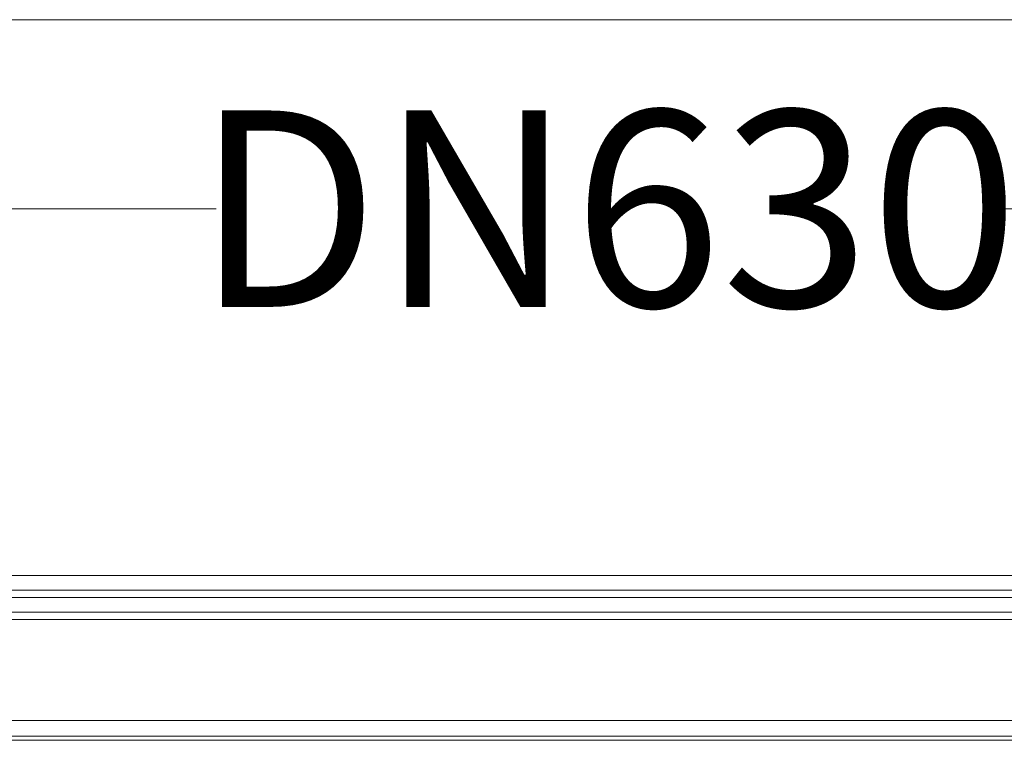
# Model space of a CAD drawing. Units: millimetres. Extents: x -12710 to 137681, y -41593 to 37027.
# Drawn here: x 37069 to 37971, y -20763 to -20102 of the extents above; entities that cross this region are included whole.
import ezdxf

# ---------------------------------------------------------------- set-up
doc = ezdxf.new("R2010")
doc.units = ezdxf.units.MM
doc.layers.add('EvoBetons', color=7, linetype='Continuous', lineweight=0)
doc.layers.add('None', color=7, linetype='Continuous', lineweight=18)
doc.styles.add('EVO_N', font='ARIALN.TTF')
doc.dimstyles.new('EVO.N-mm.M1_25', dxfattribs={"dimtxt": 180, "dimasz": 130, "dimexe": 100, "dimexo": 5, "dimgap": 50, "dimtad": 0, "dimtih": 1, "dimtoh": 1, "dimdec": 0, "dimlfac": 0.25, "dimzin": 3, "dimtxsty": 'EVO_N', "dimblk": 'VW_FILLEDARROW', "dimcen": 0, "dimclrd": 109, "dimclre": 109, "dimclrt": 109, "dimadec": 0, "dimazin": 0, "dimtfac": 1, "dimtdec": 0, "dimtofl": 0, "dimtmove": 0, "dimatfit": 3, "dimldrblk": 'VW_FILLEDARROW', "dimfxl": 1, "dimfrac": 2, "dimtolj": 1, "dimtzin": 3, "dimlwd": 5, "dimlwe": 5, "dimarcsym": 0})

# ---------------------------------------------------------------- blocks, each defined once
blk = doc.blocks.new('VW_FILLEDARROW')
at = {"linetype": 'ByBlock', "lineweight": 0}
blk.add_hatch(color=0, dxfattribs=at).paths.add_polyline_path([(-0.99993896484375, 0.2679328381102956), (0, 0), (-0.99993896484375, -0.2679328381102958)])
at = {"layer": 'None', "color": 0, "lineweight": 5}
blk.add_lwpolyline([(-0.99993896484375, 0.2679328381102956), (0, 0), (-0.99993896484375, -0.2679328381102958)], close=True, dxfattribs=at)
blk = doc.blocks.new('*D767')
at = {"color": 109, "lineweight": 5}
for p, q in [((34608.91042892312, -20606.73398868972), (34608.91042892312, -20175.49418267971)), ((38991.93405856847, -20606.73398868972), (38991.93405856847, -20175.49418267971)), ((34738.91042892312, -20275.49418267971), (37248.85653607539, -20275.49418267971)), ((38861.93405856847, -20275.49418267971), (37964.85926458835, -20275.49418267971))]:
    blk.add_line(p, q, dxfattribs=at)
at = {"layer": 'Defpoints', "color": 0}
for p in [(38991.93405856847, -20275.49418267971), (34608.91042892312, -20611.73398868972), (38991.93405856847, -20611.73398868972)]:
    blk.add_point(p, dxfattribs=at)
at = {"color": 109, "lineweight": 5, "xscale": 130, "yscale": 130, "zscale": 130, "rotation": 180}
blk.add_blockref('VW_FILLEDARROW', (34608.91042892312, -20275.49418267971), dxfattribs=at)
at = {"color": 109, "lineweight": 5, "xscale": 130, "yscale": 130, "zscale": 130}
blk.add_blockref('VW_FILLEDARROW', (38991.93405856847, -20275.49418267971), dxfattribs=at)
at = {"color": 109, "insert": (37606.85790033187, -20275.49418267971), "char_height": 180, "attachment_point": 5, "style": 'EVO_N'}
blk.add_mtext('\\A1;DN630', dxfattribs=at)

msp = doc.modelspace()

# ---------------------------------------------------------------- linework, layer by layer
at = {"color": 7, "linetype": 'Continuous', "lineweight": 15}
for p, q in [((37888.37064570145, -20611.73398868972), (34608.91042892312, -20611.73398868972)), ((38991.93405856847, -20611.73398868972), (37888.37064570145, -20611.73398868972)), ((34588.74320189076, -20625.17867314647), (39012.10128558849, -20625.17867314647)), ((39018.82382815497, -20631.90061468797), (34582.02085966387, -20631.90061468797)), ((34874.68886916715, -20645.34610051848), (39018.82382815497, -20645.34610051848)), ((39012.10128558849, -20652.06804205998), (34880.52438872823, -20652.06804205998)), ((34608.91042892312, -20744.50195061785), (38991.93405856847, -20744.50195061785)), ((34501.05544245083, -20762.70520551503), (39099.78924538035, -20762.70520551503)), ((39017.14795068631, -20759.05894490267), (34876.14356688855, -20759.05894490267))]:
    msp.add_line(p, q, dxfattribs=at)
at = {"layer": 'EvoBetons', "color": 9}
for p, q in [((39046.18326682237, -20102.29063044811), (36800.42224374582, -20102.29063044811)), ((36800.42224374582, -20102.29063044811), (39228.86115396093, -20102.29063044811))]:
    msp.add_line(p, q, dxfattribs=at)

# ---------------------------------------------------------------- dimensions: what is measured, and where the dimension line sits
dim = msp.add_linear_dim(base=(38991.93405856847, -20275.49418267971), p1=(34608.91042892312, -20611.73398868972), p2=(38991.93405856847, -20611.73398868972), text='DN630', dimstyle='EVO.N-mm.M1_25', override={"dimtxsty": 'EVO_N', "dimblk": 'VW_FILLEDARROW'})
dim.commit()
dim.dimension.update_dxf_attribs({"geometry": '*D767', "text_midpoint": (37606.85790033187, -20275.49418267971), "dimtype": 160})

doc.saveas('drawing.dxf')
